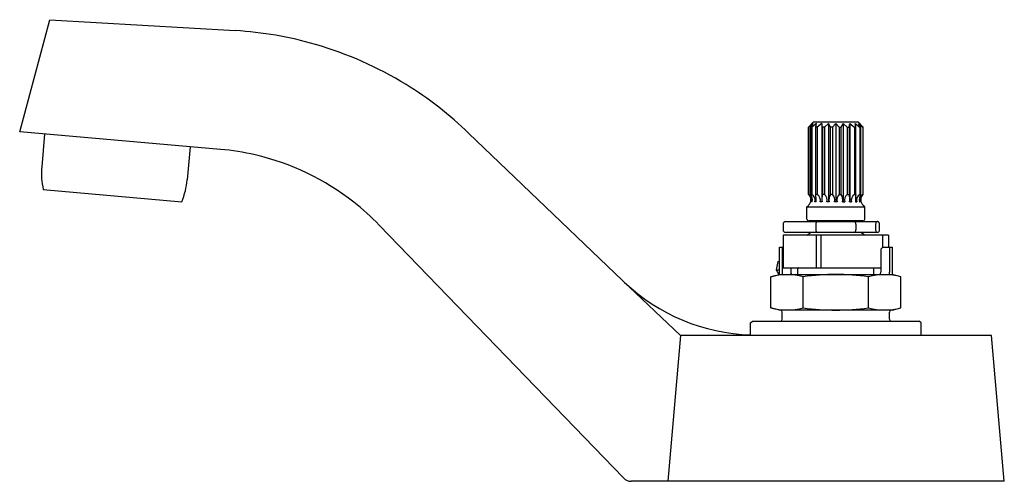
# Model space of a CAD drawing. Extents: x 378.1 to 383.52, y 33.14 to 35.68.
import ezdxf

# ---------------------------------------------------------------- set-up
doc = ezdxf.new("R2010")
doc.units = 0
doc.header["$LTSCALE"] = 1.21
doc.header["$MEASUREMENT"] = 0
doc.layers.get('0').update_dxf_attribs({"linetype": 'CONTINUOUS'})
doc.layers.get('Defpoints').update_dxf_attribs({"linetype": 'CONTINUOUS'})
doc.styles.get("Standard").update_dxf_attribs({"font": 'txt', "width": 0.8})

msp = doc.modelspace()

# ---------------------------------------------------------------- linework, layer by layer
for p, q in [((378.1033, 35.0608), (378.2684, 35.6778)), ((378.2684, 35.6778), (379.2888, 35.6176)), ((382.4407, 35.0877), (382.4678, 35.1158)), ((382.4407, 34.7168), (382.4407, 35.0877)), ((382.4426, 35.0877), (382.4407, 35.0877)), ((382.4648, 35.1063), (382.4426, 35.0877)), ((382.4426, 35.0877), (382.4426, 34.7168)), ((382.4535, 35.0877), (382.4648, 35.1063)), ((382.459, 35.0877), (382.4535, 35.0877)), ((382.4535, 34.7167), (382.4535, 35.0877)), ((382.4835, 35.1063), (382.459, 35.0877)), ((382.459, 35.0877), (382.459, 34.7168)), ((382.4678, 35.1158), (382.7126, 35.1158)), ((382.4796, 35.0877), (382.4835, 35.1063)), ((382.4881, 35.0877), (382.4796, 35.0877)), ((382.4796, 34.7167), (382.4796, 35.0877)), ((382.5127, 35.1063), (382.4881, 35.0877)), ((382.4881, 35.0877), (382.4881, 34.7167)), ((382.5166, 35.0877), (382.5127, 35.1063)), ((382.5127, 35.1063), (382.5127, 34.6758)), ((382.5273, 35.0877), (382.5166, 35.0877)), ((382.5166, 35.0877), (382.5166, 34.7167)), ((382.5494, 35.1063), (382.5273, 35.0877)), ((382.5273, 35.0877), (382.5273, 34.7167)), ((382.5607, 35.0877), (382.5494, 35.1063)), ((382.5494, 35.1063), (382.5494, 34.6758)), ((382.5726, 35.0877), (382.5607, 35.0877)), ((382.5607, 34.7167), (382.5607, 35.0877)), ((382.5902, 35.1063), (382.5726, 35.0877)), ((382.5726, 35.0877), (382.5726, 34.7167)), ((382.5902, 35.1063), (382.6078, 35.0877)), ((382.5902, 35.1063), (382.5902, 34.6758)), ((382.6078, 35.0877), (382.6197, 35.0877)), ((382.6078, 35.0877), (382.6078, 34.7167)), ((382.6197, 35.0877), (382.631, 35.1063)), ((382.6197, 34.7167), (382.6197, 35.0877)), ((382.631, 35.1063), (382.6531, 35.0877)), ((382.631, 35.1063), (382.631, 34.6758)), ((382.6531, 35.0877), (382.6638, 35.0877)), ((382.6531, 35.0877), (382.6531, 34.7167)), ((382.6638, 35.0877), (382.6677, 35.1063)), ((382.6638, 35.0877), (382.6638, 34.7167)), ((382.6677, 35.1063), (382.6923, 35.0877)), ((382.6677, 35.1063), (382.6677, 34.6758)), ((382.6923, 35.0877), (382.7008, 35.0877)), ((382.6923, 35.0877), (382.6923, 34.7167)), ((382.7008, 35.0877), (382.6969, 35.1063)), ((382.6969, 35.1063), (382.7215, 35.0877)), ((382.7008, 34.7167), (382.7008, 35.0877)), ((382.7397, 35.0877), (382.7126, 35.1158)), ((382.7269, 35.0877), (382.7157, 35.1063)), ((382.7157, 35.1063), (382.7378, 35.0877)), ((382.7215, 35.0877), (382.7269, 35.0877)), ((382.7215, 35.0877), (382.7215, 34.7168)), ((382.7269, 34.7167), (382.7269, 35.0877)), ((382.7378, 35.0877), (382.7397, 35.0877)), ((382.7378, 35.0877), (382.7378, 34.7168)), ((382.7397, 34.7168), (382.7397, 35.0877)), ((379.2068, 34.9647), (378.1033, 35.0608)), ((378.2401, 35.0489), (378.2243, 34.8678)), ((380.5715, 35.0539), (381.42, 34.2416)), ((379.0402, 34.9792), (379.0244, 34.7978)), ((378.2332, 34.7436), (378.9941, 34.6771)), ((382.4426, 34.7168), (382.4407, 34.7168)), ((382.459, 34.7168), (382.4535, 34.7167)), ((382.4881, 34.7167), (382.4796, 34.7167)), ((382.5273, 34.7167), (382.5166, 34.7167)), ((382.5726, 34.7167), (382.5607, 34.7167)), ((382.6078, 34.7167), (382.6197, 34.7167)), ((382.6531, 34.7167), (382.6638, 34.7167)), ((382.6923, 34.7167), (382.7008, 34.7167)), ((382.7215, 34.7168), (382.7269, 34.7167)), ((382.7378, 34.7168), (382.7397, 34.7168)), ((382.4315, 34.6486), (382.4398, 34.6569)), ((382.4315, 34.5804), (382.4315, 34.6486)), ((382.4315, 34.6486), (382.749, 34.6486)), ((382.4606, 34.6758), (382.4566, 34.6758)), ((382.4821, 34.6758), (382.4744, 34.6758)), ((382.5141, 34.6758), (382.5036, 34.6758)), ((382.5536, 34.6758), (382.5413, 34.6758)), ((382.5967, 34.6758), (382.5837, 34.6758)), ((382.6268, 34.6758), (382.6391, 34.6758)), ((382.6663, 34.6758), (382.6768, 34.6758)), ((382.6984, 34.6758), (382.706, 34.6758)), ((382.7198, 34.6758), (382.7238, 34.6758)), ((382.749, 34.6486), (382.7406, 34.6569)), ((382.749, 34.5804), (382.749, 34.6486)), ((381.4225, 33.1576), (380.0792, 34.5486)), ((382.3002, 34.5528), (382.3002, 34.5228)), ((382.3152, 34.5678), (382.8196, 34.5678)), ((382.7394, 34.5708), (382.4411, 34.5708)), ((382.4804, 34.553), (382.4804, 34.5228)), ((382.7004, 34.5528), (382.7004, 34.5228)), ((382.809, 34.5528), (382.809, 34.5228)), ((382.8302, 34.5228), (382.8302, 34.5528)), ((382.8789, 34.4928), (382.3015, 34.4928)), ((382.3015, 34.4928), (382.3015, 34.3128)), ((382.8196, 34.5078), (382.3154, 34.5078)), ((382.4317, 34.4928), (382.4476, 34.5039)), ((382.4827, 34.4928), (382.4827, 34.3128)), ((382.5094, 34.3128), (382.5094, 34.4928)), ((382.7487, 34.4928), (382.7328, 34.5039)), ((382.8465, 34.4928), (382.8465, 34.4251)), ((382.8789, 34.4928), (382.8789, 34.4268)), ((382.2802, 34.2768), (382.2802, 34.4268)), ((382.2802, 34.4268), (382.3015, 34.4268)), ((382.2945, 34.4268), (382.2945, 34.2893)), ((382.8482, 34.4268), (382.8376, 34.4168)), ((382.8376, 34.4168), (382.8376, 34.2893)), ((382.8482, 34.4268), (382.9002, 34.4268)), ((382.8859, 34.4268), (382.8859, 34.2893)), ((382.9002, 34.4268), (382.9002, 34.2768)), ((382.2716, 34.3473), (382.2621, 34.3023)), ((382.2716, 34.3473), (382.2802, 34.3491)), ((382.2716, 34.3473), (382.2802, 34.3473)), ((382.2323, 34.2639), (382.2802, 34.2768)), ((382.2621, 34.3023), (382.276, 34.2757)), ((382.2621, 34.3023), (382.2802, 34.3023)), ((382.2802, 34.2768), (382.9002, 34.2768)), ((382.3015, 34.3128), (382.8376, 34.3128)), ((382.3429, 34.3128), (382.3429, 34.2893)), ((382.382, 34.2768), (382.382, 34.3103)), ((382.7985, 34.2768), (382.7985, 34.3103)), ((382.9482, 34.2639), (382.9002, 34.2768)), ((381.7366, 33.9403), (381.42, 34.2416)), ((382.2323, 34.0931), (382.2323, 34.2639)), ((382.4112, 34.0931), (382.4112, 34.2639)), ((382.7692, 34.0931), (382.7692, 34.2639)), ((382.9482, 34.0931), (382.9482, 34.2639)), ((382.2802, 34.0803), (382.2323, 34.0931)), ((382.9002, 34.0803), (382.2802, 34.0803)), ((382.2952, 34.0303), (382.2952, 34.0703)), ((382.8852, 34.0303), (382.8852, 34.0703)), ((382.9002, 34.0803), (382.9482, 34.0931)), ((382.1215, 34.0103), (382.1315, 34.0203)), ((382.1215, 33.9403), (382.1215, 34.0103)), ((382.1315, 34.0203), (383.049, 34.0203)), ((383.059, 34.0103), (383.049, 34.0203)), ((383.059, 33.9403), (383.059, 34.0103)), ((381.7366, 33.9403), (381.6665, 33.1393)), ((383.4464, 33.9403), (381.7366, 33.9403)), ((383.5165, 33.1393), (383.4464, 33.9403)), ((383.5165, 33.1393), (381.4657, 33.1393))]:
    msp.add_line(p, q)
for centre, radius, start, end in [((379.1708, 33.6183), 2.0028, 73.819, 86.6237), ((379.1619, 33.5875), 2.0349, 58.4197, 73.819), ((379.1803, 33.6174), 1.9997, 45.9178, 58.4197), ((378.6322, 34.8321), 0.3937, 355, 355), ((379.088, 33.5991), 1.3708, 76.9676, 85.0267), ((379.0853, 33.5876), 1.3826, 51.7627, 76.9676), ((378.6165, 34.8335), 0.3937, 175, 193.1951), ((378.6322, 34.8321), 0.3937, 336.8048, 355.0001), ((382.4125, 34.6873), 0.0408, 312.037, 46.2215), ((382.4219, 34.6868), 0.0364, 342.3715, 55.2627), ((382.4027, 34.6868), 0.059, 349.2157, 30.489), ((382.4417, 34.6868), 0.0345, 341.3454, 60.0414), ((382.3194, 34.6866), 0.163, 356.1949, 10.6541), ((382.4707, 34.6867), 0.0347, 341.6075, 59.7912), ((382.6717, 34.687), 0.1579, 169.151, 184.0785), ((382.5072, 34.687), 0.0359, 341.7492, 55.8964), ((382.6119, 34.6868), 0.0593, 149.6291, 190.6641), ((382.5432, 34.6868), 0.0419, 344.7519, 45.5229), ((382.6372, 34.6868), 0.0419, 134.4771, 195.2481), ((382.5685, 34.6868), 0.0593, 349.3359, 30.3709), ((382.6732, 34.687), 0.0359, 124.1036, 198.2508), ((382.5087, 34.687), 0.1579, 355.9215, 10.849), ((382.7098, 34.6867), 0.0347, 120.2088, 198.3925), ((382.861, 34.6866), 0.163, 169.3459, 183.8051), ((382.7387, 34.6868), 0.0345, 119.9586, 198.6546), ((382.7778, 34.6868), 0.059, 149.511, 190.7843), ((382.7586, 34.6868), 0.0364, 124.7373, 197.6285), ((382.7679, 34.6873), 0.0408, 133.7785, 227.963), ((379.0892, 33.5926), 1.3763, 44, 51.7627), ((382.3152, 34.5528), 0.015, 90, 180), ((382.4411, 34.5804), 0.0096, 180, 270), ((382.4421, 34.5612), 0.0096, 43.4891, 90), ((382.4949, 34.5538), 0.0146, 106.9977, 184.1649), ((382.6868, 34.5545), 0.0137, 352.7712, 76.1891), ((382.7383, 34.5612), 0.0096, 90, 136.5109), ((382.7394, 34.5804), 0.0096, 270, 0), ((382.829, 34.5529), 0.02, 158.2413, 180.2658), ((382.823, 34.5555), 0.0135, 127.8412, 159.0458), ((382.8197, 34.5595), 0.00823, 90.7533, 127.1957), ((382.8196, 34.5599), 0.00788, 62.821, 89.7042), ((382.8183, 34.5576), 0.0105, 38.9726, 62.5015), ((382.8144, 34.5544), 0.0155, 19.0251, 38.9527), ((382.8099, 34.5528), 0.0203, 359.8039, 19.1678), ((382.3152, 34.5228), 0.015, 180, 270.6635), ((382.4421, 34.5118), 0.0096, 305, 335.3925), ((382.4939, 34.521), 0.0137, 172.7017, 256.2329), ((382.6869, 34.5211), 0.0137, 283.6342, 7.2517), ((382.7383, 34.5118), 0.0096, 204.6075, 235), ((382.8276, 34.5225), 0.0186, 179.0752, 196.0874), ((382.8267, 34.5222), 0.0177, 196.0874, 220.0597), ((382.8198, 34.5164), 0.0086, 220.0597, 268.9455), ((382.8194, 34.5164), 0.0086, 271.0545, 319.9403), ((382.8125, 34.5222), 0.0177, 319.9403, 343.9126), ((382.8116, 34.5225), 0.0186, 343.9126, 0.9248), ((382.3217, 33.9092), 0.3658, 75.8402, 104.1598), ((382.3196, 34.2893), 0.0251, 180, 209.8141), ((382.3576, 34.2876), 0.0149, 173.5208, 226.7422), ((382.3845, 34.3103), 0.00252, 83.6425, 180), ((382.5902, 33.0166), 1.2601, 81.8343, 98.1657), ((382.8587, 33.9092), 0.3658, 75.8402, 104.1598), ((382.7959, 34.3103), 0.00252, 0, 83.6425), ((382.8175, 34.2893), 0.0201, 321.4598, 360), ((382.86, 34.2893), 0.0259, 331.1652, 0), ((382.1573, 35.0047), 1.0611, 226.6614, 268.0623), ((382.3217, 34.4583), 0.376, 256.23, 283.77), ((382.2851, 34.0702), 0.0101, 0.2397, 83.3543), ((382.5902, 35.3709), 1.2902, 262.0262, 277.9738), ((382.8587, 34.4583), 0.376, 256.23, 283.77), ((382.8953, 34.0702), 0.0101, 96.6457, 179.7603), ((382.2844, 34.0305), 0.0108, 288.7806, 358.6615), ((382.896, 34.0305), 0.0108, 181.3385, 251.2194), ((381.4657, 33.1993), 0.06, 224, 270)]:
    msp.add_arc(centre, radius, start, end)

# ---------------------------------------------------------------- texts
at = {"layer": 'Defpoints'}
for tag, p, s in [('TRADENAME', (382.5874, 33.1422), 'TRITON'), ('MODELNUMBER', (382.5874, 33.1438), 'K-7401-KN'), ('PRODUCT', (382.5874, 33.1405), 'BATHROOM SINK FAUCET')]:
    msp.add_attdef(tag, p, s, height=0.001, dxfattribs=at)

doc.saveas('drawing.dxf')
